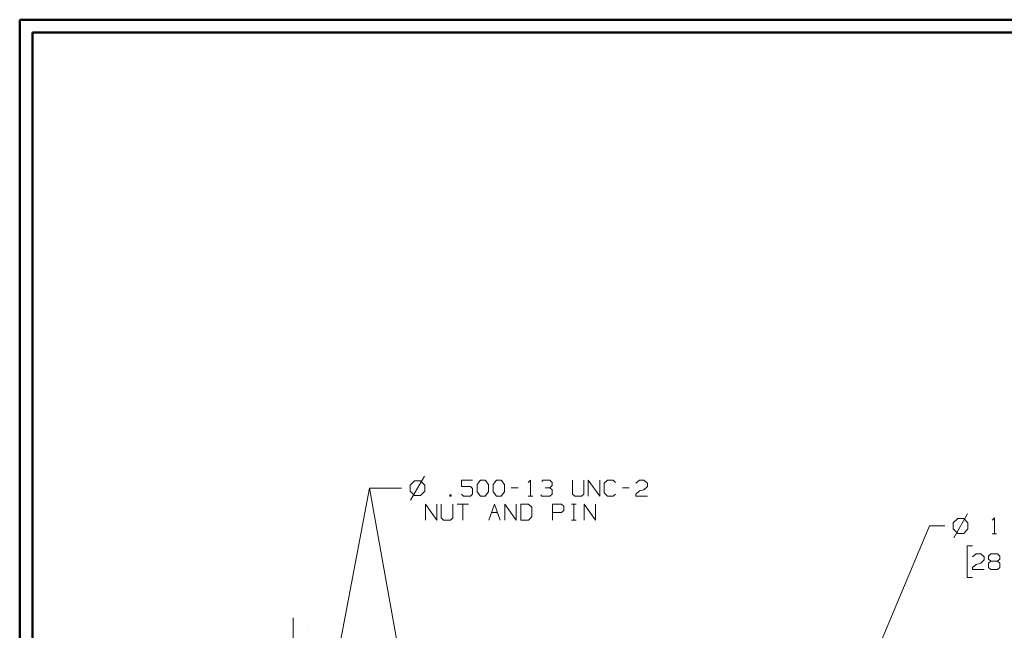
# Model space of a CAD drawing. Units: inches. Extents: x -3.57 to 3.55, y -2.65 to 2.89.
# Drawn here: x -3.57 to -0.64, y 0.95 to 2.76 of the extents above; entities that cross this region are included whole.
import ezdxf

# ---------------------------------------------------------------- set-up
doc = ezdxf.new("R2010")
doc.units = ezdxf.units.IN
doc.header["$MEASUREMENT"] = 0
doc.layers.add('Layer 1', color=7, linetype='Continuous')

msp = doc.modelspace()

# ---------------------------------------------------------------- linework, layer by layer
at = {"layer": 'Layer 1', "lineweight": 50}
for points in [[(-3.5667, 2.7597), (-3.5667, 2.7597), (-3.5667, -2.6458), (-3.5667, -2.6458)], [(3.5521, 2.7597), (3.5521, 2.7597), (-3.5667, 2.7597), (-3.5667, 2.7597)], [(-3.5285, 2.7215), (-3.5285, 2.7215), (-3.5285, -2.6076), (-3.5285, -2.6076)], [(3.5146, 2.7215), (3.5146, 2.7215), (-3.5285, 2.7215), (-3.5285, 2.7215)]]:
    msp.add_open_spline(points, degree=3, dxfattribs=at)
at = {"layer": 'Layer 1', "lineweight": 13}
for points in [[(-2.3937, 1.391), (-2.3937, 1.391), (-2.4062, 1.3778), (-2.4062, 1.3778)], [(-2.4062, 1.3778), (-2.4062, 1.3778), (-2.4062, 1.3597), (-2.4062, 1.3597)], [(-2.3639, 1.4042), (-2.3639, 1.4042), (-2.4049, 1.3333), (-2.4049, 1.3333)], [(-2.3757, 1.391), (-2.3757, 1.391), (-2.3937, 1.391), (-2.3937, 1.391)], [(-2.3625, 1.3778), (-2.3625, 1.3778), (-2.3757, 1.391), (-2.3757, 1.391)], [(-2.3625, 1.3597), (-2.3625, 1.3597), (-2.3625, 1.3778), (-2.3625, 1.3778)], [(-2.2208, 1.3924), (-2.2208, 1.3924), (-2.2542, 1.3924), (-2.2542, 1.3924)], [(-2.2542, 1.3924), (-2.2542, 1.3924), (-2.2542, 1.3736), (-2.2542, 1.3736)], [(-2.2069, 1.3799), (-2.2069, 1.3799), (-2.1972, 1.3924), (-2.1972, 1.3924)], [(-2.2069, 1.3576), (-2.2069, 1.3576), (-2.2069, 1.3799), (-2.2069, 1.3799)], [(-2.1972, 1.3924), (-2.1972, 1.3924), (-2.1833, 1.3924), (-2.1833, 1.3924)], [(-2.1833, 1.3924), (-2.1833, 1.3924), (-2.1736, 1.3799), (-2.1736, 1.3799)], [(-2.1736, 1.3799), (-2.1736, 1.3799), (-2.1736, 1.3576), (-2.1736, 1.3576)], [(-2.1597, 1.3799), (-2.1597, 1.3799), (-2.15, 1.3924), (-2.15, 1.3924)], [(-2.1597, 1.3576), (-2.1597, 1.3576), (-2.1597, 1.3799), (-2.1597, 1.3799)], [(-2.15, 1.3924), (-2.15, 1.3924), (-2.1361, 1.3924), (-2.1361, 1.3924)], [(-2.1361, 1.3924), (-2.1361, 1.3924), (-2.1264, 1.3799), (-2.1264, 1.3799)], [(-2.1264, 1.3799), (-2.1264, 1.3799), (-2.1264, 1.3576), (-2.1264, 1.3576)], [(-2.0556, 1.3861), (-2.0556, 1.3861), (-2.0486, 1.3924), (-2.0486, 1.3924)], [(-2.0486, 1.3924), (-2.0486, 1.3924), (-2.0486, 1.3451), (-2.0486, 1.3451)], [(-2.0153, 1.3889), (-2.0153, 1.3889), (-2.0118, 1.3924), (-2.0118, 1.3924)], [(-2.0118, 1.3924), (-2.0118, 1.3924), (-1.9917, 1.3924), (-1.9917, 1.3924)], [(-1.9917, 1.3924), (-1.9917, 1.3924), (-1.9847, 1.3861), (-1.9847, 1.3861)], [(-1.9917, 1.3701), (-1.9917, 1.3701), (-1.9847, 1.3764), (-1.9847, 1.3764)], [(-1.9847, 1.3861), (-1.9847, 1.3861), (-1.9847, 1.3764), (-1.9847, 1.3764)], [(-1.9243, 1.3924), (-1.9243, 1.3924), (-1.9243, 1.3514), (-1.9243, 1.3514)], [(-1.8903, 1.3514), (-1.8903, 1.3514), (-1.8903, 1.3924), (-1.8903, 1.3924)], [(-1.8771, 1.3451), (-1.8771, 1.3451), (-1.8771, 1.3924), (-1.8771, 1.3924)], [(-1.8771, 1.3924), (-1.8771, 1.3924), (-1.8431, 1.3451), (-1.8431, 1.3451)], [(-1.8431, 1.3451), (-1.8431, 1.3451), (-1.8431, 1.3924), (-1.8431, 1.3924)], [(-1.8194, 1.3924), (-1.8194, 1.3924), (-1.8299, 1.3833), (-1.8299, 1.3833)], [(-1.8299, 1.3833), (-1.8299, 1.3833), (-1.8299, 1.3549), (-1.8299, 1.3549)], [(-1.8028, 1.3924), (-1.8028, 1.3924), (-1.8194, 1.3924), (-1.8194, 1.3924)], [(-1.7958, 1.3861), (-1.7958, 1.3861), (-1.8028, 1.3924), (-1.8028, 1.3924)], [(-1.7354, 1.3833), (-1.7354, 1.3833), (-1.725, 1.3924), (-1.725, 1.3924)], [(-1.725, 1.3924), (-1.725, 1.3924), (-1.7118, 1.3924), (-1.7118, 1.3924)], [(-1.7118, 1.3924), (-1.7118, 1.3924), (-1.7014, 1.3833), (-1.7014, 1.3833)], [(-1.7014, 1.3833), (-1.7014, 1.3833), (-1.7014, 1.3736), (-1.7014, 1.3736)], [(-2.7021, 0.4444), (-2.7021, 0.4444), (-2.5271, 1.3687), (-2.5271, 1.3687)], [(-2.3729, 0.5069), (-2.3729, 0.5069), (-2.5271, 1.3687), (-2.5271, 1.3687)], [(-2.5271, 1.3687), (-2.5271, 1.3687), (-2.4319, 1.3687), (-2.4319, 1.3687)], [(-2.5271, 1.3687), (-2.5271, 1.3687), (-2.4319, 1.3687), (-2.4319, 1.3687)], [(-2.4062, 1.3597), (-2.4062, 1.3597), (-2.3937, 1.3472), (-2.3937, 1.3472)], [(-2.3937, 1.3472), (-2.3937, 1.3472), (-2.3757, 1.3472), (-2.3757, 1.3472)], [(-2.3757, 1.3472), (-2.3757, 1.3472), (-2.3625, 1.3597), (-2.3625, 1.3597)], [(-2.2847, 1.3486), (-2.2847, 1.3486), (-2.2882, 1.3486), (-2.2882, 1.3486)], [(-2.2882, 1.3486), (-2.2882, 1.3486), (-2.2882, 1.3451), (-2.2882, 1.3451)], [(-2.2847, 1.3451), (-2.2847, 1.3451), (-2.2847, 1.3486), (-2.2847, 1.3486)], [(-2.2542, 1.3736), (-2.2542, 1.3736), (-2.2271, 1.3736), (-2.2271, 1.3736)], [(-2.2479, 1.3451), (-2.2479, 1.3451), (-2.2542, 1.3514), (-2.2542, 1.3514)], [(-2.2271, 1.3736), (-2.2271, 1.3736), (-2.2208, 1.3674), (-2.2208, 1.3674)], [(-2.2208, 1.3514), (-2.2208, 1.3514), (-2.2271, 1.3451), (-2.2271, 1.3451)], [(-2.2208, 1.3674), (-2.2208, 1.3674), (-2.2208, 1.3514), (-2.2208, 1.3514)], [(-2.1972, 1.3451), (-2.1972, 1.3451), (-2.2069, 1.3576), (-2.2069, 1.3576)], [(-2.1736, 1.3576), (-2.1736, 1.3576), (-2.1833, 1.3451), (-2.1833, 1.3451)], [(-2.15, 1.3451), (-2.15, 1.3451), (-2.1597, 1.3576), (-2.1597, 1.3576)], [(-2.1264, 1.3576), (-2.1264, 1.3576), (-2.1361, 1.3451), (-2.1361, 1.3451)], [(-2.1062, 1.3701), (-2.1062, 1.3701), (-2.0854, 1.3701), (-2.0854, 1.3701)], [(-2.0153, 1.3451), (-2.0153, 1.3451), (-2.0181, 1.3486), (-2.0181, 1.3486)], [(-2.0049, 1.3701), (-2.0049, 1.3701), (-1.9917, 1.3701), (-1.9917, 1.3701)], [(-1.9917, 1.3701), (-1.9917, 1.3701), (-1.9847, 1.3639), (-1.9847, 1.3639)], [(-1.9847, 1.3514), (-1.9847, 1.3514), (-1.9917, 1.3451), (-1.9917, 1.3451)], [(-1.9847, 1.3639), (-1.9847, 1.3639), (-1.9847, 1.3514), (-1.9847, 1.3514)], [(-1.9243, 1.3514), (-1.9243, 1.3514), (-1.9174, 1.3451), (-1.9174, 1.3451)], [(-1.8972, 1.3451), (-1.8972, 1.3451), (-1.8903, 1.3514), (-1.8903, 1.3514)], [(-1.8299, 1.3549), (-1.8299, 1.3549), (-1.8194, 1.3451), (-1.8194, 1.3451)], [(-1.8028, 1.3451), (-1.8028, 1.3451), (-1.7958, 1.3514), (-1.7958, 1.3514)], [(-1.7757, 1.3701), (-1.7757, 1.3701), (-1.7556, 1.3701), (-1.7556, 1.3701)], [(-1.7354, 1.3514), (-1.7354, 1.3514), (-1.725, 1.3611), (-1.725, 1.3611)], [(-1.7354, 1.3451), (-1.7354, 1.3451), (-1.7354, 1.3514), (-1.7354, 1.3514)], [(-1.725, 1.3611), (-1.725, 1.3611), (-1.7118, 1.3639), (-1.7118, 1.3639)], [(-1.7014, 1.3736), (-1.7014, 1.3736), (-1.7118, 1.3639), (-1.7118, 1.3639)], [(-2.3611, 1.2743), (-2.3611, 1.2743), (-2.3611, 1.3215), (-2.3611, 1.3215)], [(-2.3611, 1.3215), (-2.3611, 1.3215), (-2.3271, 1.2743), (-2.3271, 1.2743)], [(-2.3271, 1.2743), (-2.3271, 1.2743), (-2.3271, 1.3215), (-2.3271, 1.3215)], [(-2.3139, 1.3215), (-2.3139, 1.3215), (-2.3139, 1.2806), (-2.3139, 1.2806)], [(-2.2882, 1.3451), (-2.2882, 1.3451), (-2.2847, 1.3451), (-2.2847, 1.3451)], [(-2.2799, 1.2806), (-2.2799, 1.2806), (-2.2799, 1.3215), (-2.2799, 1.3215)], [(-2.2667, 1.3215), (-2.2667, 1.3215), (-2.2326, 1.3215), (-2.2326, 1.3215)], [(-2.25, 1.3215), (-2.25, 1.3215), (-2.25, 1.2743), (-2.25, 1.2743)], [(-2.2271, 1.3451), (-2.2271, 1.3451), (-2.2479, 1.3451), (-2.2479, 1.3451)], [(-2.1833, 1.3451), (-2.1833, 1.3451), (-2.1972, 1.3451), (-2.1972, 1.3451)], [(-2.1722, 1.2743), (-2.1722, 1.2743), (-2.1556, 1.3215), (-2.1556, 1.3215)], [(-2.1556, 1.3215), (-2.1556, 1.3215), (-2.1389, 1.2743), (-2.1389, 1.2743)], [(-2.1361, 1.3451), (-2.1361, 1.3451), (-2.15, 1.3451), (-2.15, 1.3451)], [(-2.125, 1.2743), (-2.125, 1.2743), (-2.125, 1.3215), (-2.125, 1.3215)], [(-2.125, 1.3215), (-2.125, 1.3215), (-2.0917, 1.2743), (-2.0917, 1.2743)], [(-2.0917, 1.2743), (-2.0917, 1.2743), (-2.0917, 1.3215), (-2.0917, 1.3215)], [(-2.0542, 1.3215), (-2.0542, 1.3215), (-2.0778, 1.3215), (-2.0778, 1.3215)], [(-2.0778, 1.3215), (-2.0778, 1.3215), (-2.0778, 1.2743), (-2.0778, 1.2743)], [(-2.0556, 1.3451), (-2.0556, 1.3451), (-2.0417, 1.3451), (-2.0417, 1.3451)], [(-2.0444, 1.3125), (-2.0444, 1.3125), (-2.0542, 1.3215), (-2.0542, 1.3215)], [(-1.9917, 1.3451), (-1.9917, 1.3451), (-2.0153, 1.3451), (-2.0153, 1.3451)], [(-1.9833, 1.2743), (-1.9833, 1.2743), (-1.9833, 1.3215), (-1.9833, 1.3215)], [(-1.9833, 1.3215), (-1.9833, 1.3215), (-1.9562, 1.3215), (-1.9562, 1.3215)], [(-1.9562, 1.3215), (-1.9562, 1.3215), (-1.95, 1.3153), (-1.95, 1.3153)], [(-1.9264, 1.3215), (-1.9264, 1.3215), (-1.9125, 1.3215), (-1.9125, 1.3215)], [(-1.9194, 1.2743), (-1.9194, 1.2743), (-1.9194, 1.3215), (-1.9194, 1.3215)], [(-1.9174, 1.3451), (-1.9174, 1.3451), (-1.8972, 1.3451), (-1.8972, 1.3451)], [(-1.8889, 1.2743), (-1.8889, 1.2743), (-1.8889, 1.3215), (-1.8889, 1.3215)], [(-1.8889, 1.3215), (-1.8889, 1.3215), (-1.8556, 1.2743), (-1.8556, 1.2743)], [(-1.8556, 1.2743), (-1.8556, 1.2743), (-1.8556, 1.3215), (-1.8556, 1.3215)], [(-1.8194, 1.3451), (-1.8194, 1.3451), (-1.8028, 1.3451), (-1.8028, 1.3451)], [(-1.7014, 1.3451), (-1.7014, 1.3451), (-1.7354, 1.3451), (-1.7354, 1.3451)], [(-2.1646, 1.2965), (-2.1646, 1.2965), (-2.1465, 1.2965), (-2.1465, 1.2965)], [(-2.0444, 1.284), (-2.0444, 1.284), (-2.0444, 1.3125), (-2.0444, 1.3125)], [(-1.9562, 1.2965), (-1.9562, 1.2965), (-1.9833, 1.2965), (-1.9833, 1.2965)], [(-1.95, 1.3028), (-1.95, 1.3028), (-1.9562, 1.2965), (-1.9562, 1.2965)], [(-1.95, 1.3153), (-1.95, 1.3153), (-1.95, 1.3028), (-1.95, 1.3028)], [(-0.75, 1.2924), (-0.75, 1.2924), (-0.791, 1.2215), (-0.791, 1.2215)], [(-2.3139, 1.2806), (-2.3139, 1.2806), (-2.3069, 1.2743), (-2.3069, 1.2743)], [(-2.3069, 1.2743), (-2.3069, 1.2743), (-2.2868, 1.2743), (-2.2868, 1.2743)], [(-2.2868, 1.2743), (-2.2868, 1.2743), (-2.2799, 1.2806), (-2.2799, 1.2806)], [(-2.0778, 1.2743), (-2.0778, 1.2743), (-2.0542, 1.2743), (-2.0542, 1.2743)], [(-2.0542, 1.2743), (-2.0542, 1.2743), (-2.0444, 1.284), (-2.0444, 1.284)], [(-1.9264, 1.2743), (-1.9264, 1.2743), (-1.9125, 1.2743), (-1.9125, 1.2743)], [(-0.7792, 1.2785), (-0.7792, 1.2785), (-0.7924, 1.266), (-0.7924, 1.266)], [(-0.7924, 1.266), (-0.7924, 1.266), (-0.7924, 1.2479), (-0.7924, 1.2479)], [(-0.7611, 1.2785), (-0.7611, 1.2785), (-0.7792, 1.2785), (-0.7792, 1.2785)], [(-0.7486, 1.266), (-0.7486, 1.266), (-0.7611, 1.2785), (-0.7611, 1.2785)], [(-0.7486, 1.2479), (-0.7486, 1.2479), (-0.7486, 1.266), (-0.7486, 1.266)], [(-0.6771, 1.2736), (-0.6771, 1.2736), (-0.6701, 1.2806), (-0.6701, 1.2806)], [(-0.6701, 1.2806), (-0.6701, 1.2806), (-0.6701, 1.2333), (-0.6701, 1.2333)], [(-1.1653, 0.5368), (-1.1653, 0.5368), (-0.8632, 1.2569), (-0.8632, 1.2569)], [(-0.8632, 1.2569), (-0.8632, 1.2569), (-0.8174, 1.2569), (-0.8174, 1.2569)], [(-0.7924, 1.2479), (-0.7924, 1.2479), (-0.7792, 1.2347), (-0.7792, 1.2347)], [(-0.7792, 1.2347), (-0.7792, 1.2347), (-0.7611, 1.2347), (-0.7611, 1.2347)], [(-0.7611, 1.2347), (-0.7611, 1.2347), (-0.7486, 1.2479), (-0.7486, 1.2479)], [(-0.6771, 1.2333), (-0.6771, 1.2333), (-0.6639, 1.2333), (-0.6639, 1.2333)], [(-0.7347, 1.1979), (-0.7347, 1.1979), (-0.7514, 1.1979), (-0.7514, 1.1979)], [(-0.7514, 1.1979), (-0.7514, 1.1979), (-0.7514, 1.1035), (-0.7514, 1.1035)], [(-0.7347, 1.1646), (-0.7347, 1.1646), (-0.7243, 1.1743), (-0.7243, 1.1743)], [(-0.7243, 1.1743), (-0.7243, 1.1743), (-0.7104, 1.1743), (-0.7104, 1.1743)], [(-0.7104, 1.1743), (-0.7104, 1.1743), (-0.7007, 1.1646), (-0.7007, 1.1646)], [(-0.6875, 1.1674), (-0.6875, 1.1674), (-0.6806, 1.1743), (-0.6806, 1.1743)], [(-0.6806, 1.1743), (-0.6806, 1.1743), (-0.6604, 1.1743), (-0.6604, 1.1743)], [(-0.6604, 1.1743), (-0.6604, 1.1743), (-0.6535, 1.1674), (-0.6535, 1.1674)], [(-0.7347, 1.1333), (-0.7347, 1.1333), (-0.7243, 1.1424), (-0.7243, 1.1424)], [(-0.7243, 1.1424), (-0.7243, 1.1424), (-0.7104, 1.1458), (-0.7104, 1.1458)], [(-0.7007, 1.1556), (-0.7007, 1.1556), (-0.7104, 1.1458), (-0.7104, 1.1458)], [(-0.7007, 1.1646), (-0.7007, 1.1646), (-0.7007, 1.1556), (-0.7007, 1.1556)], [(-0.6875, 1.1583), (-0.6875, 1.1583), (-0.6875, 1.1674), (-0.6875, 1.1674)], [(-0.6806, 1.1521), (-0.6806, 1.1521), (-0.6875, 1.1583), (-0.6875, 1.1583)], [(-0.6806, 1.1521), (-0.6806, 1.1521), (-0.6875, 1.1458), (-0.6875, 1.1458)], [(-0.6875, 1.1458), (-0.6875, 1.1458), (-0.6875, 1.1333), (-0.6875, 1.1333)], [(-0.6604, 1.1521), (-0.6604, 1.1521), (-0.6806, 1.1521), (-0.6806, 1.1521)], [(-0.6535, 1.1583), (-0.6535, 1.1583), (-0.6604, 1.1521), (-0.6604, 1.1521)], [(-0.6535, 1.1458), (-0.6535, 1.1458), (-0.6604, 1.1521), (-0.6604, 1.1521)], [(-0.6535, 1.1674), (-0.6535, 1.1674), (-0.6535, 1.1583), (-0.6535, 1.1583)], [(-0.6535, 1.1333), (-0.6535, 1.1333), (-0.6535, 1.1458), (-0.6535, 1.1458)], [(-0.7347, 1.1271), (-0.7347, 1.1271), (-0.7347, 1.1333), (-0.7347, 1.1333)], [(-0.7007, 1.1271), (-0.7007, 1.1271), (-0.7347, 1.1271), (-0.7347, 1.1271)], [(-0.6875, 1.1333), (-0.6875, 1.1333), (-0.6806, 1.1271), (-0.6806, 1.1271)], [(-0.6806, 1.1271), (-0.6806, 1.1271), (-0.6604, 1.1271), (-0.6604, 1.1271)], [(-0.6604, 1.1271), (-0.6604, 1.1271), (-0.6535, 1.1333), (-0.6535, 1.1333)], [(-0.7514, 1.1035), (-0.7514, 1.1035), (-0.7347, 1.1035), (-0.7347, 1.1035)], [(-2.7535, 0.4486), (-2.7535, 0.4486), (-2.7535, 0.984), (-2.7535, 0.984)]]:
    msp.add_open_spline(points, degree=3, dxfattribs=at)
at = {"layer": 'Layer 1', "lineweight": 25}
msp.add_open_spline([(-2.7111, 0.9569), (-2.7111, 0.9569), (-2.7111, 0.9569), (-2.7111, 0.9569)], degree=3, dxfattribs=at)

doc.saveas('drawing.dxf')
